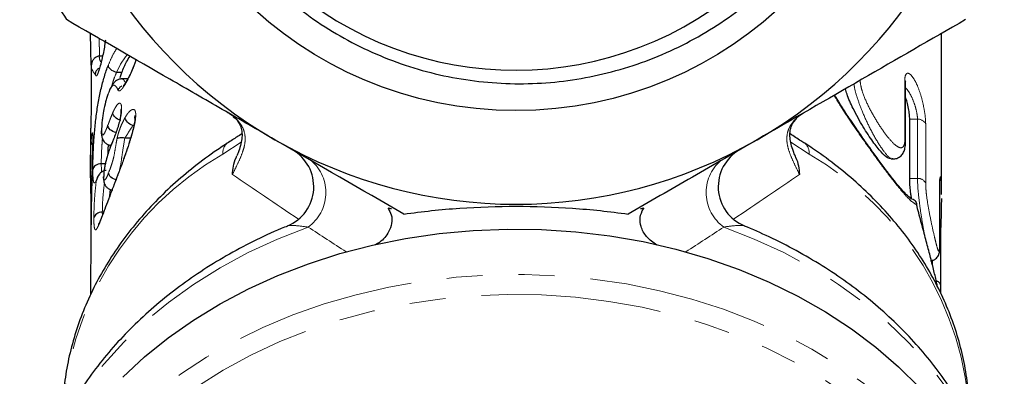
# Model space of a CAD drawing. Units: millimetres. Extents: x 43 to 401, y 71 to 246.
# Drawn here: x 254 to 289, y 200 to 212 of the extents above; entities that cross this region are included whole.
import ezdxf

# ---------------------------------------------------------------- set-up
doc = ezdxf.new("R2010")
doc.units = ezdxf.units.MM
doc.linetypes.add('PHANTOM', pattern=[12.7, 6.35, -1.27, 1.27, -1.27, 1.27, -1.27])

msp = doc.modelspace()

# ---------------------------------------------------------------- linework, layer by layer
at = {"color": 7, "linetype": 'Continuous', "lineweight": 25}
for p, q in [((286.53, 206.022), (286.53, 211.702)), ((257.03, 211.413), (257.03, 211.317)), ((256.951, 210.901), (256.851, 210.901)), ((256.546, 210.598), (256.546, 208.898)), ((256.551, 210.524), (256.551, 209.278)), ((257.63, 210.327), (257.445, 210.327)), ((257.575, 210.15), (257.63, 210.327)), ((257.84, 210.102), (257.628, 210.102)), ((285.269, 207.885), (285.269, 209.976)), ((285.413, 206.583), (285.413, 208.675)), ((283.332, 208.637), (283.333, 208.637)), ((256.53, 208.167), (256.53, 208.13)), ((256.53, 208.13), (256.53, 206.9)), ((257.942, 208.005), (257.747, 208.005)), ((257.278, 207.825), (257.214, 207.671)), ((257.29, 207.853), (257.278, 207.823)), ((257.049, 207.103), (256.907, 207.103)), ((284.754, 207.271), (284.818, 207.271)), ((286.474, 204.297), (286.474, 206.389)), ((257.207, 205.971), (257.228, 206.196)), ((257.16, 205.84), (257.138, 205.78)), ((256.987, 205.391), (256.943, 205.391)), ((286.512, 202.766), (286.512, 204.857)), ((286.473, 204.317), (286.474, 204.297)), ((286.513, 202.521), (286.512, 202.766)), ((256.53, 202.746), (256.53, 202.486))]:
    msp.add_line(p, q, dxfattribs=at)
at = {"color": 8, "linetype": 'PHANTOM', "lineweight": 18}
for p, q in [((256.551, 210.506), (256.551, 209.29)), ((285.243, 207.978), (285.243, 210.069)), ((285.413, 208.675), (285.687, 208.675)), ((285.687, 206.583), (285.687, 208.675)), ((285.976, 208.507), (285.976, 206.415)), ((261.836, 207.86), (261.193, 207.444)), ((281.866, 207.444), (281.222, 207.861)), ((285.413, 206.583), (285.687, 206.583)), ((286.473, 204.317), (286.473, 206.408)), ((286.473, 206.408), (286.474, 206.389)), ((256.943, 205.391), (256.947, 205.287)), ((286.212, 203.541), (286.212, 203.692))]:
    msp.add_line(p, q, dxfattribs=at)
at = {"color": 8, "linetype": 'PHANTOM', "lineweight": 18, "flags": 128}
for points in [[(257.825, 210.954), (257.755, 210.878), (257.586, 210.621), (257.445, 210.327), (257.445, 210.327), (257.445, 210.327)], [(257.441, 210.328), (257.441, 210.327), (257.441, 210.327)], [(285.243, 210.069), (285.265, 210.015), (285.269, 209.976)], [(258.018, 208.452), (258.017, 208.45), (258.017, 208.45)], [(283.333, 208.637), (283.333, 208.63), (283.32, 208.612)], [(257.737, 208.006), (257.737, 208.005), (257.737, 208.005)], [(285.243, 207.978), (285.265, 207.923), (285.269, 207.888)], [(264.202, 204.868), (263.125, 204.444), (262.089, 203.964), (261.1, 203.43), (260.161, 202.843), (259.279, 202.208), (258.458, 201.527), (257.7, 200.803), (257.011, 200.041), (256.393, 199.243), (255.85, 198.414), (255.384, 197.558), (254.998, 196.679), (254.693, 195.781), (254.471, 194.869), (254.333, 193.948), (254.323, 193.836)], [(288.737, 193.836), (288.726, 193.948), (288.588, 194.869), (288.366, 195.781), (288.061, 196.679), (287.675, 197.558), (287.209, 198.414), (286.666, 199.243), (286.048, 200.041), (285.359, 200.803), (284.602, 201.527), (283.78, 202.208), (282.898, 202.843), (281.96, 203.43), (280.97, 203.964), (279.934, 204.444), (278.857, 204.868)], [(288.68, 192.451), (288.521, 192.995), (288.192, 193.885), (287.783, 194.756), (287.297, 195.603), (286.735, 196.423), (286.101, 197.21), (285.398, 197.963), (284.629, 198.676), (283.797, 199.347), (282.906, 199.973), (281.962, 200.55), (280.968, 201.076), (279.929, 201.547), (278.849, 201.963), (277.735, 202.321), (276.592, 202.619), (275.424, 202.856), (274.237, 203.031), (273.038, 203.142), (271.832, 203.19), (270.624, 203.174), (269.42, 203.095), (268.227, 202.951), (267.049, 202.745), (265.893, 202.478), (264.763, 202.15), (263.666, 201.763), (262.606, 201.318), (261.589, 200.819), (260.619, 200.268), (259.701, 199.666), (258.839, 199.017), (258.038, 198.325), (257.301, 197.591), (256.632, 196.821), (256.034, 196.017), (255.51, 195.183), (255.062, 194.323), (254.693, 193.442), (254.404, 192.544), (254.196, 191.632), (254.071, 190.711), (254.03, 189.787)], [(275.634, 176.828), (275.978, 176.896), (277.124, 177.168), (278.243, 177.501), (279.328, 177.893), (280.374, 178.343), (281.376, 178.849), (282.329, 179.408), (283.228, 180.016), (284.069, 180.672), (284.847, 181.371), (285.56, 182.111), (286.202, 182.888), (286.771, 183.697), (287.264, 184.535), (287.679, 185.397), (288.013, 186.28), (288.266, 187.179), (288.434, 188.089), (288.519, 189.006), (288.519, 189.925), (288.434, 190.842), (288.266, 191.752), (288.013, 192.65), (287.679, 193.533), (287.264, 194.396), (286.771, 195.234), (286.202, 196.043), (285.56, 196.819), (284.847, 197.559), (284.069, 198.258), (283.228, 198.914), (282.329, 199.523), (281.376, 200.081), (280.374, 200.587), (279.328, 201.037), (278.243, 201.43), (277.124, 201.763), (275.978, 202.034), (274.809, 202.243), (273.625, 202.389), (272.429, 202.47), (271.23, 202.486), (270.031, 202.437), (268.841, 202.324), (267.663, 202.147), (266.505, 201.906), (265.372, 201.604), (264.27, 201.241), (263.203, 200.819), (262.179, 200.341), (261.201, 199.808), (260.274, 199.225), (259.403, 198.592), (258.593, 197.914), (257.847, 197.194), (257.17, 196.435), (256.564, 195.642), (256.032, 194.818), (255.578, 193.967), (255.203, 193.094), (254.909, 192.203), (254.699, 191.298), (254.572, 190.384), (254.53, 189.465), (254.53, 189.465)]]:
    msp.add_lwpolyline(points, dxfattribs=at)
at = {"color": 7, "linetype": 'Continuous', "lineweight": 25, "flags": 128}
msp.add_lwpolyline([(257.661, 199.57), (258.431, 200.283), (259.263, 200.954), (260.153, 201.58), (261.097, 202.157), (262.092, 202.683), (263.131, 203.154), (264.21, 203.57), (265.324, 203.928), (266.468, 204.226), (267.636, 204.463), (268.822, 204.638), (270.021, 204.749), (271.228, 204.797), (272.435, 204.781), (273.639, 204.702), (274.833, 204.558), (276.01, 204.352), (277.167, 204.085), (278.296, 203.757), (279.394, 203.37), (280.453, 202.925), (281.471, 202.426), (282.441, 201.875), (283.359, 201.273), (284.22, 200.624), (285.021, 199.932), (285.758, 199.198)], dxfattribs=at)
at = {"color": 7, "linetype": 'Continuous', "lineweight": 25}
msp.add_circle((271.53, 222.672), 13.693, dxfattribs=at)
for centre, radius, start, end in [((271.513, 222.647), 12.241, 54.1033, 307.1642), ((271.53, 222.672), 17, 180, 240), ((271.53, 222.672), 17, 300, 0), ((271.53, 222.672), 19, 206.6687, 213.4746), ((271.53, 222.672), 17, 240, 300), ((262.899, 206.293), 1.5, 292.6355, 59.9781), ((280.161, 206.293), 1.5, 120.022, 247.4103)]:
    msp.add_arc(centre, radius, start, end, dxfattribs=at)
at = {"color": 8, "linetype": 'PHANTOM', "lineweight": 18}
for centre, radius, start, end in [((285.707, 208.377), 0.299, 25.8008, 93.8622), ((266.179, 203.985), 9.685, 156.9424, 157.8755), ((261.619, 207.495), 0.428, 129.1338, 186.7789), ((281.44, 207.495), 0.429, 353.238, 50.7155), ((266.897, 197.6), 11.378, 120.0855, 177.5364), ((276.156, 197.593), 11.387, 2.7495, 59.9028), ((263.328, 206.082), 1.497, 305.7495, 48.7269), ((279.731, 206.082), 1.497, 131.2731, 234.2505), ((285.707, 206.285), 0.299, 25.8009, 93.8616), ((286.322, 204.855), 0.19, 0.5981, 36.5409), ((286.279, 202.747), 0.233, 4.4569, 72.6573)]:
    msp.add_arc(centre, radius, start, end, dxfattribs=at)
at = {"color": 7, "linetype": 'Continuous', "lineweight": 25}
for centre, major_axis, ratio, start_param, end_param in [((256.851, 210.841), (0.3, 0), 0.198137, 1.570796, 1.634783), ((271.53, 202.682), (0, 51.311), 0.292333, 1.475684, 1.56188), ((271.53, 206.947), (0, 51.225), 0.292824, 1.577532, 1.612401)]:
    msp.add_ellipse(centre, major_axis=major_axis, ratio=ratio, start_param=start_param, end_param=end_param, dxfattribs=at)
at = {"color": 8, "linetype": 'PHANTOM', "lineweight": 18}
for centre, major_axis, ratio, start_param, end_param in [((271.53, 210.948), (14.7, 0), 0.198137, 3.157834, 3.226888), ((271.53, 210.65), (15, 0), 0.178853, 3.195206, 3.28739), ((271.53, 201.31), (15.992, -10.136), 0.051289, 4.070083, 4.245106), ((271.53, 201.31), (15.992, 10.136), 0.051289, 5.179672, 5.354694), ((271.53, 201.31), (17.242, -10.855), 0.047748, 4.303734, 4.38791), ((271.53, 201.31), (17.242, 10.855), 0.047748, 5.036868, 5.121044)]:
    msp.add_ellipse(centre, major_axis=major_axis, ratio=ratio, start_param=start_param, end_param=end_param, dxfattribs=at)
at = {"color": 7, "linetype": 'Continuous', "lineweight": 25}
for points, knots in [([(279.324, 232.122), (278.676, 232.668), (277.981, 233.14), (276.868, 233.739), (276.484, 233.921), (275.707, 234.241), (274.919, 234.52), (274.107, 234.717), (273.284, 234.873), (272.864, 234.931), (271.603, 235.038), (270.768, 235.023), (269.523, 234.874), (269.109, 234.803), (268.283, 234.617), (267.878, 234.504), (266.687, 234.106), (265.926, 233.763), (264.833, 233.13), (264.477, 232.898), (263.797, 232.406), (263.472, 232.144), (262.849, 231.588), (262.552, 231.295), (261.985, 230.676), (261.714, 230.349), (260.959, 229.336), (260.531, 228.619), (259.819, 227.105), (259.536, 226.3), (259.143, 224.673), (259.029, 223.846), (258.983, 222.584), (258.989, 222.16), (259.042, 221.318), (259.091, 220.9), (259.229, 220.067), (259.32, 219.653), (259.539, 218.844), (259.669, 218.447), (259.967, 217.667), (260.136, 217.285), (260.512, 216.535), (260.721, 216.165), (261.397, 215.099), (261.913, 214.442), (263.069, 213.233), (263.718, 212.679), (265.092, 211.724), (265.821, 211.317), (266.978, 210.815), (267.376, 210.665), (268.175, 210.409), (268.983, 210.193), (269.807, 210.058), (270.64, 209.964), (271.062, 209.937), (272.327, 209.919), (273.16, 209.991), (274.392, 210.22), (274.8, 210.316), (275.61, 210.551), (276.01, 210.689), (277.177, 211.155), (277.918, 211.539), (278.973, 212.225), (279.317, 212.473), (279.975, 213), (280.288, 213.277), (281.184, 214.152), (281.724, 214.79), (282.682, 216.183), (283.086, 216.918), (283.582, 218.067), (283.729, 218.458), (283.985, 219.258), (284.095, 219.669), (284.36, 220.902), (284.455, 221.731), (284.485, 223.403), (284.418, 224.254), (284.124, 225.9), (283.899, 226.704), (283.443, 227.879), (283.27, 228.268), (282.892, 229.017), (282.685, 229.381), (282.017, 230.439), (281.504, 231.102), (280.343, 232.332), (279.708, 232.885), (279.02, 233.377)], [0, 0, 0, 0, 0.03125, 0.03125, 0.046875, 0.046875, 0.0625, 0.078125, 0.078125, 0.09375, 0.09375, 0.125, 0.125, 0.140625, 0.140625, 0.15625, 0.15625, 0.1875, 0.1875, 0.203125, 0.203125, 0.21875, 0.21875, 0.234375, 0.234375, 0.25, 0.25, 0.28125, 0.28125, 0.3125, 0.3125, 0.34375, 0.34375, 0.359375, 0.359375, 0.375, 0.375, 0.390625, 0.390625, 0.40625, 0.40625, 0.421875, 0.421875, 0.4375, 0.4375, 0.46875, 0.46875, 0.5, 0.5, 0.53125, 0.53125, 0.546875, 0.546875, 0.5625, 0.578125, 0.578125, 0.59375, 0.59375, 0.625, 0.625, 0.640625, 0.640625, 0.65625, 0.65625, 0.6875, 0.6875, 0.703125, 0.703125, 0.71875, 0.71875, 0.75, 0.75, 0.78125, 0.78125, 0.796875, 0.796875, 0.8125, 0.8125, 0.84375, 0.84375, 0.875, 0.875, 0.90625, 0.90625, 0.921875, 0.921875, 0.9375, 0.9375, 0.96875, 0.96875, 1, 1, 1, 1]), ([(263.03, 207.949), (262.413, 208.305), (261.791, 208.664), (260.552, 209.38), (259.936, 209.735), (258.097, 210.797), (256.884, 211.497), (255.681, 212.192)], [0, 0, 0, 0, 0.25, 0.25, 0.5, 0.5, 1, 1, 1, 1]), ([(287.378, 212.192), (286.169, 211.494), (284.953, 210.792), (282.505, 209.378), (281.272, 208.667), (280.03, 207.949)], [0, 0, 0, 0, 0.5, 0.5, 1, 1, 1, 1]), ([(256.546, 210.587), (256.546, 210.62), (256.546, 210.708), (256.544, 210.875), (256.54, 211.101), (256.534, 211.336), (256.53, 211.55), (256.53, 211.66), (256.53, 211.712)], [0, 0, 0, 0, 0.117203, 0.30976, 0.500205, 0.692735, 0.854508, 1, 1, 1, 1]), ([(257.051, 211.466), (257.046, 211.427), (257.041, 211.387), (257.029, 211.306), (257.022, 211.265), (257.001, 211.14), (256.985, 211.054), (256.95, 210.888), (256.931, 210.805), (256.903, 210.689), (256.894, 210.652), (256.876, 210.581), (256.867, 210.548), (256.858, 210.514)], [0, 0, 0, 0, 0.125, 0.125, 0.25, 0.25, 0.5, 0.5, 0.75, 0.75, 0.875, 0.875, 1, 1, 1, 1]), ([(256.832, 210.9), (256.808, 210.9), (256.786, 210.896), (256.751, 210.885), (256.736, 210.878), (256.697, 210.856), (256.677, 210.84), (256.628, 210.791), (256.607, 210.756), (256.559, 210.65), (256.548, 210.579), (256.551, 210.506)], [0, 0, 0, 0, 0.0625, 0.0625, 0.125, 0.125, 0.25, 0.25, 0.5, 0.5, 1, 1, 1, 1]), ([(257.63, 210.327), (257.684, 210.459), (257.777, 210.684), (257.879, 210.836), (257.921, 210.898)], [0, 0, 0, 0, 0.585431, 1, 1, 1, 1]), ([(258.125, 210.781), (258.116, 210.75), (258.096, 210.678), (258.066, 210.603), (258.049, 210.56)], [0, 0, 0, 0, 0.422172, 1, 1, 1, 1]), ([(256.546, 210.587), (256.546, 210.593), (256.545, 210.613), (256.554, 210.658), (256.572, 210.703), (256.598, 210.725), (256.602, 210.728)], [0, 0, 0, 0, 0.112901, 0.406976, 0.917154, 1, 1, 1, 1]), ([(256.609, 206.896), (256.609, 206.954), (256.609, 207.012), (256.611, 207.136), (256.613, 207.203), (256.619, 207.409), (256.625, 207.56), (256.642, 207.875), (256.654, 208.038), (256.683, 208.378), (256.701, 208.553), (256.744, 208.9), (256.769, 209.071), (256.827, 209.406), (256.859, 209.572), (256.932, 209.886), (256.972, 210.035), (257.037, 210.25), (257.06, 210.32), (257.107, 210.455), (257.131, 210.521), (257.156, 210.586)], [0, 0, 0, 0, 0.0625, 0.0625, 0.125, 0.125, 0.25, 0.25, 0.375, 0.375, 0.5, 0.5, 0.625, 0.625, 0.75, 0.75, 0.875, 0.875, 0.9375, 0.9375, 1, 1, 1, 1]), ([(256.844, 210.482), (256.828, 210.474), (256.782, 210.451), (256.725, 210.381), (256.696, 210.309), (256.69, 210.266), (256.689, 210.26)], [0, 0, 0, 0, 0.183287, 0.540092, 0.93354, 1, 1, 1, 1]), ([(256.856, 210.524), (256.848, 210.497), (256.828, 210.429), (256.809, 210.37), (256.795, 210.34), (256.798, 210.345), (256.798, 210.345)], [0, 0, 0, 0, 0.274221, 0.693638, 0.950134, 1, 1, 1, 1]), ([(257.441, 210.328), (257.366, 210.345), (257.292, 210.383), (257.187, 210.478), (257.156, 210.536), (257.156, 210.586)], [0, 0, 0, 0, 0.5, 0.5, 1, 1, 1, 1]), ([(258.049, 210.56), (258.039, 210.532), (258, 210.425), (257.917, 210.244), (257.843, 210.103), (257.802, 210.029), (257.797, 210.02)], [0, 0, 0, 0, 0.139151, 0.524498, 0.93953, 1, 1, 1, 1]), ([(257.631, 210.101), (257.619, 210.101), (257.57, 210.1), (257.489, 210.074), (257.404, 210.019), (257.333, 209.943), (257.26, 209.828), (257.201, 209.713), (257.167, 209.623), (257.161, 209.606)], [0, 0, 0, 0, 0.042033, 0.169218, 0.287503, 0.421306, 0.609879, 0.927844, 1, 1, 1, 1]), ([(257.502, 209.695), (257.503, 209.699), (257.511, 209.72), (257.536, 209.769), (257.581, 209.826), (257.629, 209.85), (257.646, 209.859)], [0, 0, 0, 0, 0.0601258, 0.297316, 0.743374, 1, 1, 1, 1]), ([(257.8, 210.026), (257.787, 210.004), (257.747, 209.939), (257.707, 209.88), (257.677, 209.848), (257.678, 209.849), (257.678, 209.849)], [0, 0, 0, 0, 0.2202, 0.64665, 0.925175, 1, 1, 1, 1]), ([(257.782, 209.964), (257.782, 209.966), (257.783, 209.979), (257.785, 209.999), (257.795, 210.012), (257.799, 210.018)], [0, 0, 0, 0, 0.120775, 0.622093, 1, 1, 1, 1]), ([(284.754, 207.284), (284.715, 207.288), (284.623, 207.298), (284.402, 207.509), (284.108, 207.88), (283.759, 208.41), (283.438, 208.995), (283.221, 209.47), (283.166, 209.689), (283.151, 209.751)], [0, 0, 0, 0, 0.1075428, 0.256133, 0.419124, 0.5991201, 0.7908653, 0.940244, 1, 1, 1, 1]), ([(285.269, 209.976), (285.269, 209.976), (285.267, 210.012), (285.274, 210.037), (285.272, 210.034), (285.272, 210.033)], [0, 0, 0, 0, 0.00213, 0.732898, 1, 1, 1, 1]), ([(257.154, 209.577), (257.137, 209.533), (257.121, 209.488), (257.089, 209.39), (257.074, 209.338), (257.031, 209.178), (257.005, 209.063), (256.973, 208.892), (256.964, 208.834), (256.947, 208.722), (256.94, 208.666), (256.929, 208.563), (256.926, 208.515), (256.921, 208.425), (256.92, 208.385), (256.92, 208.346)], [0, 0, 0, 0, 0.125, 0.125, 0.25, 0.25, 0.5, 0.5, 0.625, 0.625, 0.75, 0.75, 0.875, 0.875, 1, 1, 1, 1]), ([(283.333, 208.637), (283.329, 208.643), (283.218, 208.807), (283.023, 209.104), (282.847, 209.399), (282.768, 209.53)], [0, 0, 0, 0, 0.022695, 0.56298, 1, 1, 1, 1]), ([(285.413, 208.675), (285.411, 208.729), (285.406, 208.838), (285.372, 209.055), (285.326, 209.266), (285.286, 209.389), (285.269, 209.443)], [0, 0, 0, 0, 0.264134, 0.52812, 0.796304, 1, 1, 1, 1]), ([(256.551, 209.29), (256.551, 209.219), (256.551, 209.146), (256.548, 208.972), (256.545, 208.871), (256.54, 208.663), (256.537, 208.553), (256.533, 208.397), (256.532, 208.348), (256.53, 208.254), (256.53, 208.21), (256.53, 208.167)], [0, 0, 0, 0, 0.25, 0.25, 0.5, 0.5, 0.75, 0.75, 0.875, 0.875, 1, 1, 1, 1]), ([(257.6, 209.017), (257.6, 209.017), (257.599, 209.021), (257.603, 208.996), (257.604, 208.973), (257.604, 208.954), (257.604, 208.953)], [0, 0, 0, 0, 0.030941, 0.4887419, 0.9712417, 1, 1, 1, 1]), ([(257.606, 208.966), (257.606, 208.971), (257.603, 208.995), (257.614, 209.021), (257.624, 209.04), (257.625, 209.042)], [0, 0, 0, 0, 0.220676, 0.897332, 1, 1, 1, 1]), ([(258.096, 208.742), (258.095, 208.72), (258.089, 208.633), (258.06, 208.451), (257.996, 208.18), (257.905, 207.872), (257.791, 207.531), (257.659, 207.159), (257.516, 206.775), (257.366, 206.386), (257.244, 206.075), (257.179, 205.893), (257.16, 205.84)], [0, 0, 0, 0, 0.028348, 0.114572, 0.206858, 0.300743, 0.40858, 0.528884, 0.655756, 0.787574, 0.937612, 1, 1, 1, 1]), ([(257.603, 208.966), (257.602, 208.946), (257.601, 208.884), (257.587, 208.77), (257.546, 208.582), (257.488, 208.376), (257.415, 208.164), (257.347, 207.99), (257.306, 207.891), (257.29, 207.853)], [0, 0, 0, 0, 0.068298, 0.209674, 0.36343, 0.519192, 0.696376, 0.88482, 1, 1, 1, 1]), ([(257.592, 208.638), (257.517, 208.658), (257.445, 208.698), (257.341, 208.795), (257.311, 208.853), (257.311, 208.903)], [0, 0, 0, 0, 0.5, 0.5, 1, 1, 1, 1]), ([(258.018, 208.452), (257.946, 208.476), (257.876, 208.521), (257.777, 208.626), (257.748, 208.687), (257.748, 208.737)], [0, 0, 0, 0, 0.5, 0.5, 1, 1, 1, 1]), ([(258.088, 208.763), (258.088, 208.763), (258.088, 208.766), (258.09, 208.742), (258.091, 208.719), (258.091, 208.712)], [0, 0, 0, 0, 0.213446, 0.766036, 1, 1, 1, 1]), ([(258.095, 208.712), (258.094, 208.723), (258.089, 208.758), (258.106, 208.796), (258.121, 208.82), (258.123, 208.822)], [0, 0, 0, 0, 0.295191, 0.928686, 1, 1, 1, 1]), ([(261.561, 208.765), (261.585, 208.747), (261.668, 208.682), (261.757, 208.557), (261.838, 208.394), (261.874, 208.209), (261.867, 207.987), (261.819, 207.747), (261.754, 207.54), (261.7, 207.417), (261.684, 207.38)], [0, 0, 0, 0, 0.05248, 0.183429, 0.327353, 0.499698, 0.647841, 0.795412, 0.938768, 1, 1, 1, 1]), ([(281.375, 207.381), (281.353, 207.433), (281.294, 207.573), (281.229, 207.791), (281.188, 208.027), (281.188, 208.231), (281.229, 208.411), (281.3, 208.563), (281.389, 208.66), (281.425, 208.7)], [0, 0, 0, 0, 0.091209, 0.247186, 0.400387, 0.558576, 0.721765, 0.885451, 1, 1, 1, 1]), ([(256.92, 208.346), (256.919, 208.342), (256.916, 208.334), (256.911, 208.307), (256.915, 208.284), (256.918, 208.266)], [0, 0, 0, 0, 0.145813, 0.321596, 1, 1, 1, 1]), ([(257.425, 208.204), (257.349, 208.222), (257.275, 208.259), (257.17, 208.354), (257.139, 208.411), (257.138, 208.46)], [0, 0, 0, 0, 0.5, 0.5, 1, 1, 1, 1]), ([(258.031, 208.45), (258.027, 208.45), (258.023, 208.45), (258.02, 208.451), (258.019, 208.451), (258.019, 208.452), (258.018, 208.452)], [0, 0, 0, 0, 0.00001056671, 0.00001056671, 0.00001056671, 0.00001270615, 0.00001270615, 0.00001270615, 0.00001270615]), ([(285.467, 205.871), (285.465, 205.872), (285.462, 205.873), (285.384, 205.926), (285.272, 206.032), (285.118, 206.198), (284.925, 206.43), (284.698, 206.72), (284.44, 207.065), (284.153, 207.458), (283.844, 207.892), (283.567, 208.289), (283.396, 208.545), (283.334, 208.638)], [0, 0, 0, 0, 0.05318, 0.123255, 0.200561, 0.288515, 0.383488, 0.48342, 0.58989, 0.700313, 0.814387, 0.931878, 1, 1, 1, 1]), ([(256.607, 208.014), (256.607, 207.98), (256.607, 207.945), (256.605, 207.869), (256.604, 207.83), (256.602, 207.715), (256.599, 207.634), (256.597, 207.555)], [0, 0, 0, 0, 0.25, 0.25, 0.5, 0.5, 1, 1, 1, 1]), ([(256.603, 208.103), (256.603, 208.102), (256.603, 208.099), (256.605, 208.064), (256.606, 208.011), (256.606, 207.973), (256.606, 207.963)], [0, 0, 0, 0, 0.160593, 0.453237, 0.861752, 1, 1, 1, 1]), ([(256.905, 208.266), (256.905, 208.265), (256.905, 208.205), (256.913, 208.118), (256.936, 208.004), (256.977, 207.915), (257.042, 207.834), (257.136, 207.779), (257.217, 207.755), (257.256, 207.762), (257.256, 207.762)], [0, 0, 0, 0, 0.00383, 0.29374, 0.509509, 0.628324, 0.734635, 0.86633, 0.999556, 1, 1, 1, 1]), ([(257.737, 208.006), (257.674, 208.016), (257.614, 208.02), (257.515, 208.011), (257.478, 207.999), (257.46, 207.982)], [0, 0, 0, 0, 0.5, 0.5, 1, 1, 1, 1]), ([(261.866, 208.161), (261.753, 208.088), (261.578, 207.975), (261.409, 207.865), (261.349, 207.826)], [0, 0, 0, 0, 0.645383, 1, 1, 1, 1]), ([(281.711, 207.826), (281.667, 207.854), (281.498, 207.963), (281.324, 208.075), (281.195, 208.159)], [0, 0, 0, 0, 0.260151, 1, 1, 1, 1]), ([(261.346, 207.826), (261.193, 207.724), (260.759, 207.436), (260.08, 206.924), (259.332, 206.28), (258.643, 205.595), (258.015, 204.874), (257.453, 204.119), (256.958, 203.336), (256.534, 202.528), (256.182, 201.7), (255.904, 200.855), (255.699, 199.998), (255.576, 199.134), (255.523, 198.491), (255.534, 198.139), (255.536, 198.076)], [0, 0, 0, 0, 0.043113, 0.122514, 0.201873, 0.281102, 0.360157, 0.438997, 0.517583, 0.595887, 0.67389, 0.751594, 0.829018, 0.906204, 0.983208, 1, 1, 1, 1]), ([(256.53, 206.602), (256.53, 206.699), (256.53, 206.795), (256.53, 206.943), (256.53, 206.993), (256.53, 207.098), (256.53, 207.153), (256.531, 207.325), (256.532, 207.447), (256.536, 207.62), (256.538, 207.674), (256.543, 207.779), (256.545, 207.826), (256.548, 207.873)], [0, 0, 0, 0, 0.25, 0.25, 0.375, 0.375, 0.5, 0.5, 0.75, 0.75, 0.875, 0.875, 1, 1, 1, 1]), ([(256.548, 207.873), (256.548, 207.87), (256.549, 207.856), (256.557, 207.82), (256.574, 207.783), (256.6, 207.764), (256.603, 207.762)], [0, 0, 0, 0, 0.077469, 0.366393, 0.92507, 1, 1, 1, 1]), ([(257.208, 207.632), (257.18, 207.561), (257.153, 207.489), (257.102, 207.324), (257.078, 207.237), (257.047, 207.099), (257.037, 207.053), (257.02, 206.961), (257.012, 206.914), (257.002, 206.828), (256.998, 206.789), (256.994, 206.716), (256.994, 206.683), (256.993, 206.652)], [0, 0, 0, 0, 0.25, 0.25, 0.5, 0.5, 0.625, 0.625, 0.75, 0.75, 0.875, 0.875, 1, 1, 1, 1]), ([(257.149, 207.467), (257.15, 207.528), (257.15, 207.617), (257.16, 207.739), (257.164, 207.779)], [0, 0, 0, 0, 0.6790618, 1, 1, 1, 1]), ([(257.217, 207.675), (257.216, 207.674), (257.209, 207.665), (257.209, 207.649), (257.208, 207.636), (257.208, 207.632)], [0, 0, 0, 0, 0.093098, 0.751324, 1, 1, 1, 1]), ([(257.279, 207.822), (257.278, 207.821), (257.271, 207.812), (257.27, 207.796), (257.269, 207.783), (257.269, 207.778)], [0, 0, 0, 0, 0.128393, 0.687687, 1, 1, 1, 1]), ([(280.03, 207.949), (279.272, 207.511), (278.507, 207.07), (276.989, 206.193), (276.235, 205.758), (275.485, 205.325)], [0, 0, 0, 0, 0.5, 0.5, 1, 1, 1, 1]), ([(287.526, 198.142), (287.527, 198.177), (287.537, 198.501), (287.485, 199.114), (287.365, 199.975), (287.163, 200.826), (286.89, 201.665), (286.545, 202.486), (286.129, 203.287), (285.644, 204.064), (285.092, 204.813), (284.476, 205.53), (283.798, 206.213), (283.061, 206.857), (282.362, 207.393), (281.898, 207.703), (281.713, 207.826)], [0, 0, 0, 0, 0.009341, 0.086673, 0.163987, 0.241358, 0.318858, 0.396553, 0.474489, 0.552694, 0.631177, 0.709931, 0.788935, 0.868159, 0.947567, 1, 1, 1, 1]), ([(284.817, 207.274), (284.864, 207.276), (284.97, 207.281), (285.114, 207.376), (285.206, 207.511), (285.253, 207.663), (285.273, 207.783), (285.267, 207.873), (285.266, 207.888)], [0, 0, 0, 0, 0.157325, 0.353684, 0.529845, 0.714909, 0.952567, 1, 1, 1, 1]), ([(261.534, 206.725), (261.534, 206.726), (261.537, 206.818), (261.568, 207.015), (261.614, 207.237), (261.684, 207.363), (261.691, 207.376)], [0, 0, 0, 0, 0.009062, 0.468649, 0.943455, 1, 1, 1, 1]), ([(281.368, 207.378), (281.375, 207.364), (281.443, 207.241), (281.491, 207.018), (281.522, 206.822), (281.525, 206.726), (281.526, 206.725)], [0, 0, 0, 0, 0.058532, 0.516381, 0.990957, 1, 1, 1, 1]), ([(256.907, 207.103), (256.833, 207.103), (256.76, 207.082), (256.651, 207.006), (256.616, 206.952), (256.609, 206.896)], [0, 0, 0, 0, 0.5, 0.5, 1, 1, 1, 1]), ([(257.075, 206.866), (257.025, 206.864), (256.978, 206.846), (256.899, 206.795), (256.866, 206.763), (256.782, 206.661), (256.745, 206.583), (256.729, 206.503)], [0, 0, 0, 0, 0.25, 0.25, 0.5, 0.5, 1, 1, 1, 1]), ([(256.784, 206.658), (256.776, 206.644), (256.761, 206.615), (256.757, 206.61), (256.756, 206.608)], [0, 0, 0, 0, 0.497301, 1, 1, 1, 1]), ([(256.988, 206.588), (256.987, 206.599), (256.984, 206.617), (256.989, 206.639), (256.992, 206.649), (256.993, 206.652)], [0, 0, 0, 0, 0.51773, 0.858646, 1, 1, 1, 1]), ([(256.986, 206.588), (256.987, 206.573), (256.989, 206.52), (257, 206.447), (257.037, 206.345), (257.102, 206.258), (257.194, 206.198), (257.275, 206.171), (257.316, 206.178), (257.318, 206.178)], [0, 0, 0, 0, 0.097839, 0.343905, 0.512487, 0.659906, 0.821336, 0.988092, 1, 1, 1, 1]), ([(257.451, 206.525), (257.375, 206.543), (257.301, 206.581), (257.196, 206.677), (257.165, 206.736), (257.166, 206.787)], [0, 0, 0, 0, 0.5, 0.5, 1, 1, 1, 1]), ([(285.479, 205.883), (285.472, 205.928), (285.435, 206.151), (285.416, 206.387), (285.413, 206.547), (285.413, 206.583)], [0, 0, 0, 0, 0.1631327, 0.811117, 1, 1, 1, 1]), ([(286.475, 206.383), (286.475, 206.399), (286.474, 206.466), (286.476, 206.518), (286.481, 206.554), (286.479, 206.548), (286.479, 206.547)], [0, 0, 0, 0, 0.165342, 0.657604, 0.960898, 1, 1, 1, 1]), ([(257.134, 205.768), (257.131, 205.76), (257.082, 205.638), (257.008, 205.442), (256.915, 205.204), (256.854, 205.053), (256.812, 204.969), (256.806, 204.959), (256.803, 204.956)], [0, 0, 0, 0, 0.019838, 0.295826, 0.516648, 0.718255, 0.888483, 1, 1, 1, 1]), ([(257.136, 205.78), (257.135, 205.778), (257.128, 205.769), (257.126, 205.752), (257.126, 205.739), (257.125, 205.734)], [0, 0, 0, 0, 0.152028, 0.732204, 1, 1, 1, 1]), ([(267.574, 205.325), (267.897, 205.371), (268.223, 205.412), (268.88, 205.481), (269.213, 205.51), (270.212, 205.579), (270.876, 205.601), (272.2, 205.601), (272.86, 205.578), (274.176, 205.487), (274.834, 205.418), (275.485, 205.325)], [0, 0, 0, 0, 0.125, 0.125, 0.25, 0.25, 0.5, 0.5, 0.75, 0.75, 1, 1, 1, 1]), ([(285.44, 205.872), (285.513, 205.872), (285.565, 205.843), (285.634, 205.766), (285.651, 205.717), (285.651, 205.665)], [0, 0, 0, 0, 0.5, 0.5, 1, 1, 1, 1]), ([(286.395, 202.748), (286.374, 202.847), (286.327, 203.068), (286.228, 203.483), (286.104, 203.969), (285.962, 204.5), (285.807, 205.071), (285.704, 205.465), (285.651, 205.665)], [0, 0, 0, 0, 0.136524, 0.304709, 0.471014, 0.64162, 0.818305, 1, 1, 1, 1]), ([(286.529, 205.877), (286.529, 205.873), (286.529, 205.766), (286.523, 205.522), (286.516, 205.193), (286.512, 204.969), (286.511, 204.87), (286.511, 204.846)], [0, 0, 0, 0, 0.011938, 0.311034, 0.608614, 0.904839, 1, 1, 1, 1]), ([(256.943, 205.391), (256.87, 205.391), (256.799, 205.37), (256.69, 205.297), (256.654, 205.245), (256.645, 205.19)], [0, 0, 0, 0, 0.5, 0.5, 1, 1, 1, 1]), ([(267.02, 205.532), (267.063, 205.456), (267.157, 205.286), (267.166, 204.99), (267.034, 204.652), (266.831, 204.382), (266.626, 204.268), (266.578, 204.241)], [0, 0, 0, 0, 0.172579, 0.381327, 0.596491, 0.906008, 1, 1, 1, 1]), ([(276.494, 204.223), (276.365, 204.32), (276.116, 204.507), (275.923, 204.859), (275.885, 205.205), (275.966, 205.424), (276.035, 205.526), (276.04, 205.532)], [0, 0, 0, 0, 0.282064, 0.544613, 0.764565, 0.98524, 1, 1, 1, 1]), ([(263.477, 204.903), (263.401, 204.873), (262.983, 204.71), (262.257, 204.362), (261.308, 203.857), (260.405, 203.298), (259.55, 202.694), (258.749, 202.046), (258.004, 201.356), (257.319, 200.629), (256.697, 199.867), (256.141, 199.073), (255.655, 198.253), (255.239, 197.409), (254.896, 196.546), (254.625, 195.668), (254.436, 194.778), (254.336, 194.145), (254.32, 193.809), (254.319, 193.773)], [0, 0, 0, 0, 0.014643, 0.080493, 0.146338, 0.212164, 0.277953, 0.343685, 0.409332, 0.474866, 0.540257, 0.605474, 0.670494, 0.735295, 0.799872, 0.864226, 0.928378, 0.992358, 1, 1, 1, 1]), ([(288.748, 193.621), (288.733, 193.841), (288.696, 194.361), (288.55, 195.172), (288.325, 196.051), (288.026, 196.917), (287.655, 197.765), (287.214, 198.592), (286.703, 199.394), (286.127, 200.169), (285.485, 200.912), (284.783, 201.62), (284.021, 202.29), (283.204, 202.919), (282.336, 203.504), (281.42, 204.041), (280.504, 204.513), (279.877, 204.78), (279.585, 204.904)], [0, 0, 0, 0, 0.046495, 0.109588, 0.172742, 0.236008, 0.299428, 0.363033, 0.426839, 0.49085, 0.55506, 0.619453, 0.684006, 0.748693, 0.813489, 0.87837, 0.943313, 1, 1, 1, 1]), ([(286.142, 203.688), (286.169, 203.688), (286.233, 203.688), (286.32, 203.733), (286.386, 203.796), (286.426, 203.861), (286.448, 203.921), (286.462, 203.987), (286.47, 204.079), (286.475, 204.182), (286.474, 204.28), (286.474, 204.302)], [0, 0, 0, 0, 0.068533, 0.162693, 0.241082, 0.313272, 0.386823, 0.486162, 0.65926, 0.923217, 1, 1, 1, 1]), ([(256.53, 203.14), (256.53, 203.02), (256.529, 202.895), (256.53, 202.752), (256.53, 202.746)], [0, 0, 0, 0, 0.960376, 1, 1, 1, 1])]:
    msp.add_open_spline(points, degree=3, knots=knots, dxfattribs=at)
at = {"color": 8, "linetype": 'PHANTOM', "lineweight": 18}
for points, knots in [([(256.83, 211.528), (256.83, 211.503), (256.83, 211.445), (256.834, 211.327), (256.84, 211.187), (256.844, 211.03), (256.845, 210.946), (256.845, 210.898)], [0, 0, 0, 0, 0.123973, 0.292661, 0.48783, 0.708566, 1, 1, 1, 1]), ([(257.156, 210.586), (257.203, 210.702), (257.295, 210.926), (257.398, 211.092), (257.448, 211.172)], [0, 0, 0, 0, 0.518185, 1, 1, 1, 1]), ([(258.137, 210.774), (258.134, 210.764), (258.108, 210.661), (258.01, 210.419), (257.889, 210.154), (257.808, 210.01), (257.782, 209.964)], [0, 0, 0, 0, 0.035637, 0.365813, 0.794743, 1, 1, 1, 1]), ([(256.858, 210.514), (256.847, 210.476), (256.836, 210.437), (256.815, 210.369), (256.805, 210.339), (256.777, 210.262), (256.761, 210.229), (256.735, 210.201), (256.724, 210.205), (256.706, 210.231), (256.697, 210.246), (256.689, 210.26)], [0, 0, 0, 0, 0.125, 0.125, 0.25, 0.25, 0.5, 0.5, 0.75, 0.75, 1, 1, 1, 1]), ([(257.441, 210.327), (257.441, 210.327), (257.407, 210.236), (257.343, 210.095), (257.297, 209.92), (257.28, 209.857)], [0, 0, 0, 0, 0.000104, 0.636947, 1, 1, 1, 1]), ([(257.631, 210.085), (257.639, 210.089), (257.678, 210.11), (257.715, 210.044), (257.74, 209.989), (257.742, 209.987)], [0, 0, 0, 0, 0.197772, 0.967659, 1, 1, 1, 1]), ([(283.665, 210.076), (283.665, 210.014), (283.672, 209.945), (283.702, 209.795), (283.724, 209.713), (283.806, 209.465), (283.882, 209.288), (284.053, 208.944), (284.147, 208.777), (284.341, 208.46), (284.438, 208.316), (284.63, 208.055), (284.721, 207.945), (284.892, 207.771), (284.968, 207.71), (285.099, 207.657), (285.152, 207.665), (285.206, 207.739), (285.22, 207.774), (285.238, 207.861), (285.243, 207.915), (285.243, 207.978)], [0, 0, 0, 0, 0.0625, 0.0625, 0.125, 0.125, 0.25, 0.25, 0.375, 0.375, 0.5, 0.5, 0.625, 0.625, 0.75, 0.75, 0.875, 0.875, 0.9375, 0.9375, 1, 1, 1, 1]), ([(285.243, 210.069), (285.243, 210.158), (285.256, 210.222), (285.303, 210.297), (285.337, 210.308), (285.416, 210.278), (285.461, 210.238), (285.554, 210.117), (285.602, 210.035), (285.694, 209.84), (285.738, 209.727), (285.818, 209.48), (285.854, 209.348), (285.913, 209.081), (285.936, 208.949), (285.968, 208.704), (285.976, 208.595), (285.976, 208.507)], [0, 0, 0, 0, 0.125, 0.125, 0.25, 0.25, 0.375, 0.375, 0.5, 0.5, 0.625, 0.625, 0.75, 0.75, 0.875, 0.875, 1, 1, 1, 1]), ([(257.502, 209.695), (257.483, 209.736), (257.464, 209.777), (257.42, 209.838), (257.397, 209.862), (257.356, 209.877), (257.342, 209.879), (257.311, 209.867), (257.292, 209.849), (257.234, 209.767), (257.193, 209.676), (257.154, 209.577)], [0, 0, 0, 0, 0.25, 0.25, 0.5, 0.5, 0.625, 0.625, 0.75, 0.75, 1, 1, 1, 1]), ([(257.782, 209.964), (257.753, 209.915), (257.723, 209.866), (257.668, 209.786), (257.641, 209.753), (257.592, 209.702), (257.568, 209.683), (257.539, 209.672), (257.53, 209.672), (257.514, 209.678), (257.508, 209.686), (257.502, 209.695)], [0, 0, 0, 0, 0.25, 0.25, 0.5, 0.5, 0.75, 0.75, 0.875, 0.875, 1, 1, 1, 1]), ([(284.816, 207.291), (284.806, 207.285), (284.749, 207.253), (284.565, 207.445), (284.288, 207.841), (283.997, 208.374), (283.749, 208.91), (283.571, 209.392), (283.468, 209.739), (283.454, 209.888), (283.45, 209.924)], [0, 0, 0, 0, 0.037956, 0.211678, 0.393406, 0.564874, 0.714457, 0.842313, 0.962596, 1, 1, 1, 1]), ([(285.687, 208.675), (285.687, 208.691), (285.685, 208.76), (285.664, 208.918), (285.604, 209.158), (285.511, 209.409), (285.394, 209.636), (285.31, 209.737), (285.269, 209.787)], [0, 0, 0, 0, 0.054677, 0.226711, 0.40871, 0.603496, 0.807814, 1, 1, 1, 1]), ([(283.32, 208.612), (283.206, 208.781), (283.007, 209.078), (282.823, 209.384), (282.743, 209.516)], [0, 0, 0, 0, 0.5680692, 1, 1, 1, 1]), ([(257.625, 209.042), (257.623, 209), (257.622, 208.956), (257.611, 208.86), (257.603, 208.806), (257.57, 208.639), (257.538, 208.518), (257.466, 208.285), (257.425, 208.17), (257.346, 207.962), (257.307, 207.869), (257.269, 207.778)], [0, 0, 0, 0, 0.125, 0.125, 0.25, 0.25, 0.5, 0.5, 0.75, 0.75, 1, 1, 1, 1]), ([(257.311, 208.903), (257.329, 208.943), (257.347, 208.983), (257.384, 209.055), (257.402, 209.087), (257.458, 209.175), (257.494, 209.217), (257.557, 209.25), (257.583, 209.241), (257.609, 209.192), (257.615, 209.169), (257.623, 209.112), (257.624, 209.077), (257.625, 209.042)], [0, 0, 0, 0, 0.125, 0.125, 0.25, 0.25, 0.5, 0.5, 0.75, 0.75, 0.875, 0.875, 1, 1, 1, 1]), ([(257.748, 208.737), (257.77, 208.774), (257.793, 208.812), (257.837, 208.876), (257.86, 208.904), (257.925, 208.975), (257.966, 209.005), (258.04, 209.027), (258.071, 209.019), (258.103, 208.969), (258.11, 208.947), (258.12, 208.891), (258.122, 208.856), (258.123, 208.822)], [0, 0, 0, 0, 0.125, 0.125, 0.25, 0.25, 0.5, 0.5, 0.75, 0.75, 0.875, 0.875, 1, 1, 1, 1]), ([(258.123, 208.822), (258.121, 208.771), (258.118, 208.719), (258.103, 208.603), (258.092, 208.54), (258.051, 208.345), (258.015, 208.209), (257.933, 207.93), (257.887, 207.788), (257.792, 207.506), (257.743, 207.364), (257.643, 207.09), (257.593, 206.956), (257.493, 206.692), (257.443, 206.561), (257.347, 206.31), (257.3, 206.189), (257.21, 205.956), (257.167, 205.845), (257.125, 205.734)], [0, 0, 0, 0, 0.0625, 0.0625, 0.125, 0.125, 0.25, 0.25, 0.375, 0.375, 0.5, 0.5, 0.625, 0.625, 0.75, 0.75, 0.875, 0.875, 1, 1, 1, 1]), ([(257.138, 208.46), (257.141, 208.467), (257.143, 208.473), (257.146, 208.48), (257.159, 208.515), (257.173, 208.552), (257.187, 208.589), (257.202, 208.631), (257.218, 208.672), (257.234, 208.714), (257.25, 208.756), (257.266, 208.797), (257.283, 208.837), (257.292, 208.859), (257.301, 208.881), (257.311, 208.903)], [0, 0, 0, 0, 0.0000261582, 0.0000261582, 0.0000261582, 0.0001685419, 0.0001685419, 0.0001685419, 0.0003278668, 0.0003278668, 0.0003278668, 0.0004872291, 0.0004872291, 0.0004872291, 0.0005747556, 0.0005747556, 0.0005747556, 0.0005747556]), ([(257.46, 207.982), (257.467, 208.016), (257.475, 208.051), (257.493, 208.12), (257.502, 208.155), (257.534, 208.259), (257.559, 208.327), (257.609, 208.455), (257.636, 208.517), (257.691, 208.631), (257.719, 208.684), (257.748, 208.737)], [0, 0, 0, 0, 0.125, 0.125, 0.25, 0.25, 0.5, 0.5, 0.75, 0.75, 1, 1, 1, 1]), ([(261.356, 208.915), (261.456, 208.858), (261.549, 208.792), (261.715, 208.643), (261.786, 208.559), (261.894, 208.385), (261.933, 208.292), (261.977, 208.105), (261.984, 208.011), (261.972, 207.82), (261.954, 207.725), (261.898, 207.531), (261.861, 207.431), (261.775, 207.23), (261.725, 207.123), (261.627, 206.918), (261.578, 206.817), (261.534, 206.725)], [0, 0, 0, 0, 0.125, 0.125, 0.25, 0.25, 0.375, 0.375, 0.5, 0.5, 0.625, 0.625, 0.75, 0.75, 0.875, 0.875, 1, 1, 1, 1]), ([(281.526, 206.725), (281.481, 206.817), (281.434, 206.915), (281.334, 207.123), (281.284, 207.23), (281.198, 207.432), (281.161, 207.531), (281.106, 207.726), (281.088, 207.821), (281.076, 208.011), (281.082, 208.106), (281.127, 208.292), (281.165, 208.386), (281.274, 208.56), (281.347, 208.645), (281.511, 208.793), (281.603, 208.858), (281.703, 208.915)], [0, 0, 0, 0, 0.125, 0.125, 0.25, 0.25, 0.375, 0.375, 0.5, 0.5, 0.625, 0.625, 0.75, 0.75, 0.875, 0.875, 1, 1, 1, 1]), ([(256.92, 208.346), (256.92, 208.31), (256.92, 208.275), (256.924, 208.215), (256.927, 208.188), (256.939, 208.126), (256.953, 208.108), (256.994, 208.135), (257.02, 208.178), (257.062, 208.271), (257.077, 208.306), (257.107, 208.378), (257.123, 208.419), (257.138, 208.46)], [0, 0, 0, 0, 0.125, 0.125, 0.25, 0.25, 0.5, 0.5, 0.75, 0.75, 0.875, 0.875, 1, 1, 1, 1]), ([(258.017, 208.45), (257.98, 208.382), (257.931, 208.318), (257.872, 208.224), (257.861, 208.205), (257.838, 208.166), (257.828, 208.145), (257.803, 208.106), (257.79, 208.087), (257.764, 208.048), (257.752, 208.027), (257.747, 208.005)], [0, 0, 0, 0, 0.5, 0.5, 0.625, 0.625, 0.75, 0.75, 0.875, 0.875, 1, 1, 1, 1]), ([(285.651, 205.665), (285.597, 205.687), (285.536, 205.728), (285.401, 205.844), (285.328, 205.918), (285.166, 206.096), (285.078, 206.201), (284.893, 206.429), (284.796, 206.554), (284.592, 206.823), (284.484, 206.967), (284.262, 207.27), (284.148, 207.427), (283.802, 207.911), (283.56, 208.256), (283.32, 208.612)], [0, 0, 0, 0, 0.125, 0.125, 0.25, 0.25, 0.375, 0.375, 0.5, 0.5, 0.625, 0.625, 0.75, 0.75, 1, 1, 1, 1]), ([(256.548, 207.873), (256.553, 207.947), (256.559, 208.018), (256.572, 208.128), (256.58, 208.169), (256.593, 208.2), (256.598, 208.192), (256.604, 208.146), (256.605, 208.125), (256.607, 208.075), (256.607, 208.045), (256.607, 208.014)], [0, 0, 0, 0, 0.25, 0.25, 0.5, 0.5, 0.75, 0.75, 0.875, 0.875, 1, 1, 1, 1]), ([(256.947, 207.984), (256.938, 207.872), (256.91, 207.528), (256.908, 207.275), (256.907, 207.103)], [0, 0, 0, 0, 0.324215, 1, 1, 1, 1]), ([(257.166, 206.787), (257.198, 206.87), (257.233, 206.959), (257.282, 207.107), (257.298, 207.16), (257.329, 207.268), (257.341, 207.321), (257.374, 207.48), (257.391, 207.582), (257.426, 207.783), (257.442, 207.882), (257.46, 207.982)], [0, 0, 0, 0, 0.25, 0.25, 0.375, 0.375, 0.5, 0.5, 0.75, 0.75, 1, 1, 1, 1]), ([(257.737, 208.005), (257.737, 208.005), (257.702, 207.808), (257.653, 207.531), (257.603, 207.114), (257.563, 206.937), (257.545, 206.855)], [0, 0, 0, 0, 0.000048, 0.533697, 0.783044, 1, 1, 1, 1]), ([(256.907, 207.103), (256.907, 207.08), (256.907, 206.954), (256.915, 206.873), (256.921, 206.807)], [0, 0, 0, 0, 0.182847, 1, 1, 1, 1]), ([(256.583, 206.702), (256.58, 206.7), (256.555, 206.684), (256.54, 206.654), (256.531, 206.621), (256.53, 206.608), (256.53, 206.602)], [0, 0, 0, 0, 0.059513, 0.619892, 0.836618, 1, 1, 1, 1]), ([(256.729, 206.503), (256.707, 206.463), (256.688, 206.437), (256.657, 206.42), (256.645, 206.432), (256.626, 206.495), (256.619, 206.551), (256.613, 206.659), (256.611, 206.701), (256.609, 206.793), (256.609, 206.844), (256.609, 206.896)], [0, 0, 0, 0, 0.25, 0.25, 0.5, 0.5, 0.75, 0.75, 0.875, 0.875, 1, 1, 1, 1]), ([(256.993, 206.652), (256.994, 206.628), (256.994, 206.604), (256.998, 206.566), (257.002, 206.553), (257.015, 206.527), (257.028, 206.526), (257.06, 206.555), (257.08, 206.588), (257.121, 206.674), (257.143, 206.731), (257.166, 206.787)], [0, 0, 0, 0, 0.125, 0.125, 0.25, 0.25, 0.5, 0.5, 0.75, 0.75, 1, 1, 1, 1]), ([(285.931, 204.616), (285.9, 204.789), (285.84, 205.132), (285.758, 205.682), (285.699, 206.196), (285.691, 206.454), (285.687, 206.583)], [0, 0, 0, 0, 0.255348, 0.506034, 0.752653, 1, 1, 1, 1]), ([(286.473, 206.408), (286.474, 206.472), (286.476, 206.599), (286.491, 206.657), (286.508, 206.605), (286.522, 206.44), (286.53, 206.234), (286.529, 206.075), (286.529, 206.022)], [0, 0, 0, 0, 0.1796744, 0.3600963, 0.5421133, 0.7256211, 0.9094188, 1, 1, 1, 1]), ([(256.645, 205.19), (256.646, 205.274), (256.647, 205.361), (256.653, 205.556), (256.657, 205.662), (256.671, 205.891), (256.68, 206.011), (256.702, 206.254), (256.715, 206.377), (256.729, 206.503)], [0, 0, 0, 0, 0.25, 0.25, 0.5, 0.5, 0.75, 0.75, 1, 1, 1, 1]), ([(257.016, 206.412), (256.996, 206.239), (256.972, 206.025), (256.947, 205.674), (256.945, 205.518), (256.943, 205.391)], [0, 0, 0, 0, 0.44079, 0.544669, 1, 1, 1, 1]), ([(285.976, 206.415), (285.976, 206.357), (285.978, 206.293), (285.988, 206.153), (285.996, 206.077), (286.025, 205.838), (286.052, 205.663), (286.115, 205.313), (286.151, 205.135), (286.222, 204.802), (286.257, 204.645), (286.305, 204.442), (286.32, 204.379), (286.348, 204.267), (286.361, 204.217), (286.397, 204.09), (286.417, 204.035), (286.447, 203.996), (286.457, 204.012), (286.47, 204.115), (286.473, 204.201), (286.473, 204.317)], [0, 0, 0, 0, 0.0625, 0.0625, 0.125, 0.125, 0.25, 0.25, 0.375, 0.375, 0.5, 0.5, 0.5625, 0.5625, 0.625, 0.625, 0.75, 0.75, 0.875, 0.875, 1, 1, 1, 1]), ([(257.125, 205.734), (257.085, 205.63), (257.048, 205.528), (256.977, 205.341), (256.943, 205.252), (256.881, 205.093), (256.853, 205.022), (256.801, 204.904), (256.778, 204.857), (256.738, 204.791), (256.721, 204.77), (256.692, 204.764), (256.68, 204.777), (256.662, 204.842), (256.656, 204.891), (256.649, 204.987), (256.648, 205.022), (256.646, 205.101), (256.646, 205.145), (256.645, 205.19)], [0, 0, 0, 0, 0.125, 0.125, 0.25, 0.25, 0.375, 0.375, 0.5, 0.5, 0.625, 0.625, 0.75, 0.75, 0.875, 0.875, 0.9375, 0.9375, 1, 1, 1, 1]), ([(264.202, 204.868), (264.03, 204.89), (263.729, 204.929), (263.501, 204.931), (263.479, 204.908), (263.478, 204.906)], [0, 0, 0, 0, 0.559007, 0.974565, 1, 1, 1, 1]), ([(279.584, 204.907), (279.582, 204.908), (279.548, 204.928), (279.336, 204.931), (279.032, 204.891), (278.857, 204.868)], [0, 0, 0, 0, 0.026178, 0.441419, 1, 1, 1, 1])]:
    msp.add_open_spline(points, degree=3, knots=knots, dxfattribs=at)
at = {"color": 7, "linetype": 'Continuous', "lineweight": 25}
for points in [[(257.445, 210.327), (257.444, 210.327), (257.443, 210.327), (257.441, 210.328)], [(257.747, 208.005), (257.744, 208.005), (257.74, 208.005), (257.737, 208.006)], [(267.574, 205.325), (266.073, 206.192), (264.559, 207.066), (263.03, 207.949)], [(267.141, 205.51), (267.102, 205.518), (267.062, 205.526), (267.02, 205.532)], [(276.04, 205.532), (275.997, 205.526), (275.957, 205.518), (275.918, 205.51)]]:
    msp.add_open_spline(points, degree=3, dxfattribs=at)

doc.saveas('drawing.dxf')
